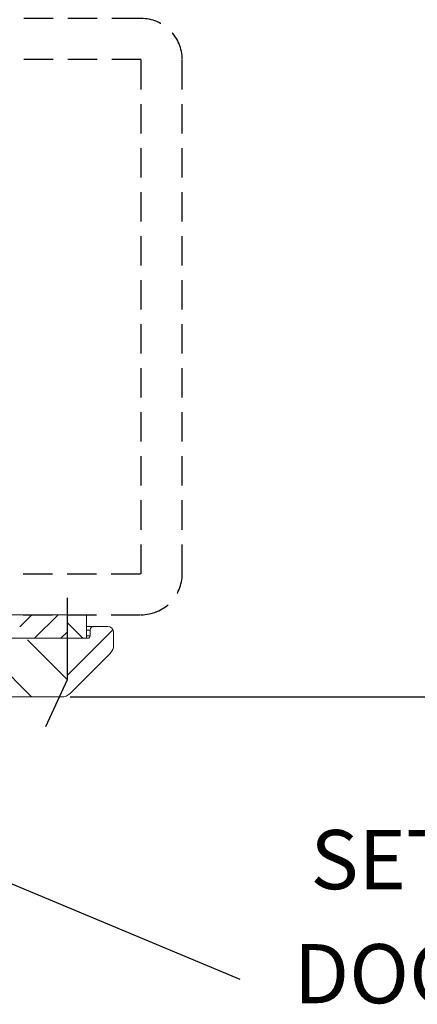
# Model space of a CAD drawing. Units: millimetres. Extents: x 72 to 512, y -89 to 582.
# Drawn here: x 214 to 248, y 417 to 501 of the extents above; entities that cross this region are included whole.
import ezdxf

# ---------------------------------------------------------------- set-up
doc = ezdxf.new("R2010")
doc.units = ezdxf.units.MM
doc.header["$LTSCALE"] = 10
doc.linetypes.add('HIDDEN', pattern=[0.375, 0.25, -0.125])
doc.styles.get("Standard").update_dxf_attribs({"font": 'GOTHIC.TTF'})

msp = doc.modelspace()

# ---------------------------------------------------------------- hatches: boundary and pattern name
at = {"linetype": 'Continuous', "lineweight": 18}
h = msp.add_hatch(dxfattribs=at)
h.set_pattern_fill('ANSI31', scale=0.5, style=0)
h.set_pattern_definition([(45, (69.9556, 0), (-1.122532, 1.122532), [])])
h.paths.add_polyline_path([(217.874, 448.199), (217.874, 450.199), (213.802, 450.199), (213.802, 448.199)])
h = msp.add_hatch()
h.set_pattern_fill('ANSI31', angle=90, style=0)
h.set_pattern_definition([(135, (69.9556, -0.1486), (-2.245064, -2.245064), [])])
h.paths.add_polyline_path([(198.07, 445.85), (198.407, 443.051), (200.103, 443.051), (201.253, 444.201), (203.253, 446.201), (203.253, 447.451, 0.414214), (202.653, 448.051), (198.07, 448.051)])
edge = h.paths.add_edge_path()
edge.add_line((212.045, 444.409), (210.253, 446.201))
edge.add_line((210.253, 446.201), (210.253, 447.451))
edge.add_arc((210.853, 447.451), 0.6, 90, 180, ccw=False)
edge.add_line((210.853, 448.051), (217.874, 448.051))
edge.add_line((217.874, 448.051), (217.874, 444.676))
edge.add_line((217.874, 444.676), (217.194, 443.199))
edge.add_line((217.194, 443.199), (213.255, 443.199))
edge.add_line((213.255, 443.199), (212.045, 444.409))

# ---------------------------------------------------------------- linework, layer by layer
at = {"color": 7, "linetype": 'Continuous', "lineweight": 15}
for p, q in [((209.212, 450.199), (219.498, 450.199)), ((219.498, 448.199), (219.498, 450.199)), ((219.498, 449.199), (220.098, 449.199)), ((219.798, 448.899), (219.498, 448.899)), ((219.798, 448.899), (219.798, 448.399)), ((221.298, 449.199), (220.098, 449.199)), ((209.212, 448.199), (219.598, 448.199)), ((209.212, 448.199), (219.598, 448.199)), ((219.498, 448.399), (219.798, 448.399)), ((221.798, 447.614), (221.798, 448.699)), ((221.505, 446.906), (218.091, 443.492)), ((212.519, 443.199), (217.384, 443.199))]:
    msp.add_line(p, q, dxfattribs=at)
at = {"color": 7, "linetype": 'Continuous', "lineweight": 0}
for p, q in [((217.874, 449.509), (219.183, 448.199)), ((221.742, 448.928), (217.874, 445.06)), ((221.742, 448.928), (217.919, 445.104))]:
    msp.add_line(p, q, dxfattribs=at)
for p, q in [((169.898, 445.349), (232.54, 419.147)), ((218.091, 443.199), (255.32, 443.199))]:
    msp.add_line(p, q)
at = {"linetype": 'HIDDEN'}
msp.add_lwpolyline([(227.643, 453.699), (227.643, 497.499, 0.414214), (224.143, 500.999), (180.343, 500.999, 0.414214), (176.843, 497.499), (176.843, 453.699, 0.414214), (180.343, 450.199), (224.143, 450.199, 0.414214)], format="xyb", close=True, dxfattribs=at)
msp.add_lwpolyline([(224.143, 453.699), (224.143, 497.499), (180.343, 497.499), (180.343, 453.699)], close=True, dxfattribs=at)
msp.add_lwpolyline([(216.035, 440.684), (217.874, 444.676), (217.874, 451.643)])
at = {"color": 7, "linetype": 'Continuous', "lineweight": 15}
for centre, radius, start, end in [((220.098, 448.899), 0.3, 90, 180), ((221.298, 448.699), 0.5, 0, 90), ((219.598, 448.399), 0.2, 270, 0), ((220.798, 447.614), 1, 315, 0), ((217.383, 444.199), 1, 270, 315)]:
    msp.add_arc(centre, radius, start, end, dxfattribs=at)

# ---------------------------------------------------------------- texts
at = {"color": 7}
for s, p in [('SET SCREW CAN ADJUST  ', (238.564, 426.819)), (' DOOR CLOSING DEGREE.', (235.597, 417.099))]:
    msp.add_text(s, height=5.04, dxfattribs=at).set_placement(p)

doc.saveas('drawing.dxf')
